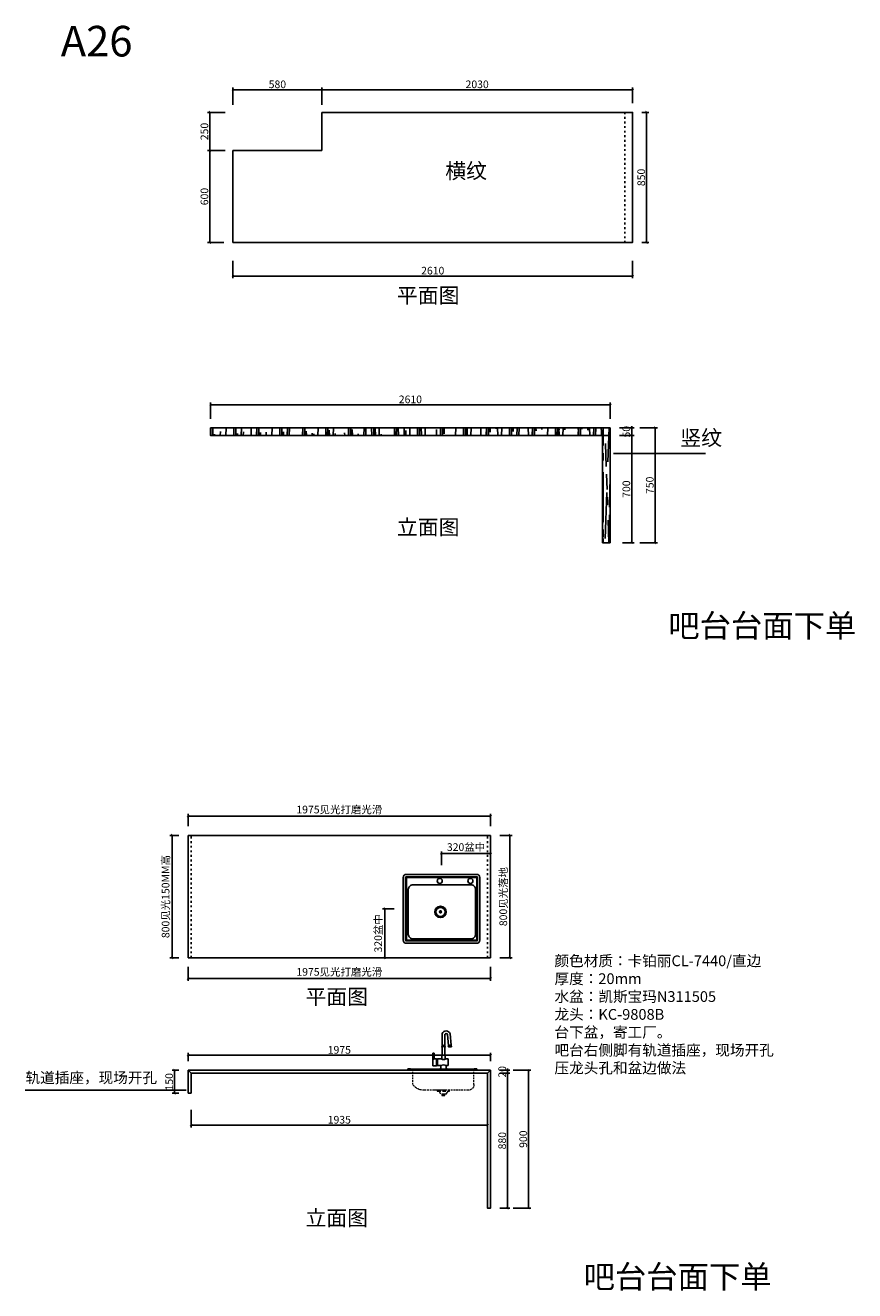
# Model space of a CAD drawing. Units: millimetres. Extents: x 110050 to 133866, y -159972 to -143285.
# Drawn here: x 111797 to 117214, y -159972 to -151705 of the extents above; entities that cross this region are included whole.
import ezdxf

# ---------------------------------------------------------------- set-up
doc = ezdxf.new("R2010")
doc.units = ezdxf.units.MM
doc.header["$PDMODE"] = 35
doc.linetypes.add('$0$ACAD_ISO03W100', pattern=[30, 12, -18])
doc.linetypes.add('HIDDEN2', pattern=[4.7625, 3.175, -1.5875])
for name, color, linetype in [('3', 145, 'Continuous'), ('7', 7, 'Continuous'), ('ZB_厨柜', 7, 'Continuous'), ('吊柜', 3, 'Continuous')]:
    doc.layers.add(name, color=color, linetype=linetype)
doc.layers.add('细尺寸线', color=7, linetype='Continuous', lineweight=5)
doc.styles.add('parker标注', font='SIMPLEX.shx', dxfattribs={"width": 0.8, "bigfont": 'bigfont.shx'})
doc.styles.get("Standard").update_dxf_attribs({"font": 'arial.ttf'})
doc.styles.add('宋', font='txt')
doc.dimstyles.new('parker20', dxfattribs={"dimscale": 20, "dimtxt": 2.5, "dimasz": 0.6, "dimexe": 0.75, "dimexo": 3, "dimgap": 0.5, "dimtad": 1, "dimdec": 0, "dimzin": 0, "dimdsep": 46, "dimtxsty": 'parker标注', "dimblk": 'OBLIQUE', "dimcen": 0.1, "dimclrd": 251, "dimclre": 251, "dimclrt": 256, "dimadec": 0, "dimazin": 0, "dimtfac": 1, "dimtdec": 0, "dimtmove": 1, "dimatfit": 3, "dimfxl": 3, "dimfxlon": 1, "dimtolj": 1, "dimtzin": 0, "dimarcsym": 0})

# ---------------------------------------------------------------- blocks, each defined once
blk = doc.blocks.new('_Oblique')
at = {"color": 0, "linetype": 'ByBlock', "lineweight": -2}
blk.add_line((-0.5, -0.5), (0.5, 0.5), dxfattribs=at)
blk = doc.blocks.new('*D68')
at = {"color": 251, "lineweight": -2, "transparency": 16777216}
for p, q in [((103251.8, -154167.9), (103298.7, -154167.9)), ((103283.7, -154167.9), (103283.7, -155017.9)), ((103251.8, -155017.9), (103298.7, -155017.9))]:
    blk.add_line(p, q, dxfattribs=at)
at = {"layer": 'Defpoints', "color": 0, "transparency": 16777216}
for p in [(103191.8, -154167.9), (103191.8, -155017.9), (103283.7, -155017.9)]:
    blk.add_point(p, dxfattribs=at)
at = {"color": 251, "lineweight": -2, "transparency": 16777216, "xscale": 12, "yscale": 12, "zscale": 12}
for p, rotation in [((103283.7, -154167.9), 90), ((103283.7, -155017.9), 270)]:
    blk.add_blockref('_Oblique', p, dxfattribs=dict(at, rotation=rotation))
at = {"transparency": 16777216, "insert": (103248.7, -154592.9), "char_height": 50, "attachment_point": 5, "rotation": 90, "style": '宋'}
blk.add_mtext('\\A1;850', dxfattribs=at)
blk = doc.blocks.new('*D69')
at = {"color": 251, "lineweight": -2, "transparency": 16777216}
for p, q in [((101162.3, -154107.9), (101162.3, -154004.7)), ((103191.8, -154107.9), (103191.8, -154004.7)), ((101162.3, -154019.7), (103191.8, -154019.7))]:
    blk.add_line(p, q, dxfattribs=at)
at = {"layer": 'Defpoints', "color": 0, "transparency": 16777216}
for p in [(103191.8, -154019.7), (101162.3, -154167.9), (103191.8, -154167.9)]:
    blk.add_point(p, dxfattribs=at)
at = {"color": 251, "lineweight": -2, "transparency": 16777216, "xscale": 12, "yscale": 12, "zscale": 12, "rotation": 180}
blk.add_blockref('_Oblique', (101162.3, -154019.7), dxfattribs=at)
at = {"color": 251, "lineweight": -2, "transparency": 16777216, "xscale": 12, "yscale": 12, "zscale": 12}
blk.add_blockref('_Oblique', (103191.8, -154019.7), dxfattribs=at)
at = {"transparency": 16777216, "insert": (102177.1, -153984.7), "char_height": 50, "attachment_point": 5, "style": '宋'}
blk.add_mtext('\\A1;2030', dxfattribs=at)
blk = doc.blocks.new('*D70')
at = {"color": 251, "lineweight": -2, "transparency": 16777216}
for p, q in [((100530.6, -154167.9), (100415.6, -154167.9)), ((100430.6, -154417.9), (100430.6, -154167.9)), ((100530.6, -154417.9), (100415.6, -154417.9))]:
    blk.add_line(p, q, dxfattribs=at)
at = {"layer": 'Defpoints', "color": 0, "transparency": 16777216}
for p in [(100430.6, -154167.9), (101162.3, -154167.9), (101162.3, -154417.9)]:
    blk.add_point(p, dxfattribs=at)
at = {"color": 251, "lineweight": -2, "transparency": 16777216, "xscale": 12, "yscale": 12, "zscale": 12}
for p, rotation in [((100430.6, -154167.9), 90), ((100430.6, -154417.9), 270)]:
    blk.add_blockref('_Oblique', p, dxfattribs=dict(at, rotation=rotation))
at = {"transparency": 16777216, "insert": (100395.6, -154292.9), "char_height": 50, "attachment_point": 5, "rotation": 90, "style": '宋'}
blk.add_mtext('\\A1;250', dxfattribs=at)
blk = doc.blocks.new('*D71')
at = {"color": 251, "lineweight": -2, "transparency": 16777216}
for p, q in [((100522.2, -154417.9), (100415.6, -154417.9)), ((100430.6, -154417.9), (100430.6, -155017.9)), ((100522.2, -155017.9), (100415.6, -155017.9))]:
    blk.add_line(p, q, dxfattribs=at)
at = {"layer": 'Defpoints', "color": 0, "transparency": 16777216}
for p in [(100582.2, -154417.9), (100430.6, -155017.9), (100582.2, -155017.9)]:
    blk.add_point(p, dxfattribs=at)
at = {"color": 251, "lineweight": -2, "transparency": 16777216, "xscale": 12, "yscale": 12, "zscale": 12}
for p, rotation in [((100430.6, -154417.9), 90), ((100430.6, -155017.9), 270)]:
    blk.add_blockref('_Oblique', p, dxfattribs=dict(at, rotation=rotation))
at = {"transparency": 16777216, "insert": (100395.6, -154717.9), "char_height": 50, "attachment_point": 5, "rotation": 90, "style": '宋'}
blk.add_mtext('\\A1;600', dxfattribs=at)
blk = doc.blocks.new('*D72')
at = {"color": 251, "lineweight": -2, "transparency": 16777216}
for p, q in [((100582.2, -154119.7), (100582.2, -154004.7)), ((101162.3, -154119.7), (101162.3, -154004.7)), ((101162.3, -154019.7), (100582.2, -154019.7))]:
    blk.add_line(p, q, dxfattribs=at)
at = {"layer": 'Defpoints', "color": 0, "transparency": 16777216}
for p in [(100582.2, -154019.7), (100582.2, -154417.9), (101162.3, -154417.9)]:
    blk.add_point(p, dxfattribs=at)
at = {"color": 251, "lineweight": -2, "transparency": 16777216, "xscale": 12, "yscale": 12, "zscale": 12, "rotation": 180}
blk.add_blockref('_Oblique', (100582.2, -154019.7), dxfattribs=at)
at = {"color": 251, "lineweight": -2, "transparency": 16777216, "xscale": 12, "yscale": 12, "zscale": 12}
blk.add_blockref('_Oblique', (101162.3, -154019.7), dxfattribs=at)
at = {"transparency": 16777216, "insert": (100872.3, -153984.7), "char_height": 50, "attachment_point": 5, "style": '宋'}
blk.add_mtext('\\A1;580', dxfattribs=at)
blk = doc.blocks.new('*D73')
at = {"color": 251, "lineweight": -2, "transparency": 16777216}
for p, q in [((100582.2, -155137), (100582.2, -155252)), ((103191.8, -155137), (103191.8, -155252)), ((100582.2, -155237), (103191.8, -155237))]:
    blk.add_line(p, q, dxfattribs=at)
at = {"layer": 'Defpoints', "color": 0, "transparency": 16777216}
for p in [(100582.2, -155017.9), (103191.8, -155017.9), (103191.8, -155237)]:
    blk.add_point(p, dxfattribs=at)
at = {"color": 251, "lineweight": -2, "transparency": 16777216, "xscale": 12, "yscale": 12, "zscale": 12, "rotation": 180}
blk.add_blockref('_Oblique', (100582.2, -155237), dxfattribs=at)
at = {"color": 251, "lineweight": -2, "transparency": 16777216, "xscale": 12, "yscale": 12, "zscale": 12}
blk.add_blockref('_Oblique', (103191.8, -155237), dxfattribs=at)
at = {"transparency": 16777216, "insert": (101887, -155202), "char_height": 50, "attachment_point": 5, "style": '宋'}
blk.add_mtext('\\A1;2610', dxfattribs=at)
blk = doc.blocks.new('*D74')
at = {"color": 251, "lineweight": -2, "transparency": 16777216}
for p, q in [((103126.6, -156279.3), (103201.6, -156279.3)), ((103186.6, -156279.3), (103186.6, -156979.3)), ((103126.6, -156979.3), (103201.6, -156979.3))]:
    blk.add_line(p, q, dxfattribs=at)
at = {"layer": 'Defpoints', "color": 0, "transparency": 16777216}
for p in [(103045.8, -156279.3), (103045.8, -156979.3), (103186.6, -156979.3)]:
    blk.add_point(p, dxfattribs=at)
at = {"color": 251, "lineweight": -2, "transparency": 16777216, "xscale": 12, "yscale": 12, "zscale": 12}
for p, rotation in [((103186.6, -156279.3), 90), ((103186.6, -156979.3), 270)]:
    blk.add_blockref('_Oblique', p, dxfattribs=dict(at, rotation=rotation))
at = {"transparency": 16777216, "insert": (103151.6, -156629.3), "char_height": 50, "attachment_point": 5, "rotation": 90, "style": '宋'}
blk.add_mtext('\\A1;700', dxfattribs=at)
blk = doc.blocks.new('*D75')
at = {"color": 251, "lineweight": -2, "transparency": 16777216}
for p, q in [((103105.8, -156229.3), (103201.6, -156229.3)), ((103186.6, -156229.3), (103186.6, -156217.3)), ((103186.6, -156279.3), (103186.6, -156229.3)), ((103105.8, -156279.3), (103201.6, -156279.3)), ((103186.6, -156279.3), (103186.6, -156291.3))]:
    blk.add_line(p, q, dxfattribs=at)
at = {"layer": 'Defpoints', "color": 0, "transparency": 16777216}
for p in [(103045.8, -156229.3), (103186.6, -156229.3), (103045.8, -156279.3)]:
    blk.add_point(p, dxfattribs=at)
at = {"color": 251, "lineweight": -2, "transparency": 16777216, "xscale": 12, "yscale": 12, "zscale": 12}
for p, rotation in [((103186.6, -156229.3), 270), ((103186.6, -156279.3), 90)]:
    blk.add_blockref('_Oblique', p, dxfattribs=dict(at, rotation=rotation))
at = {"transparency": 16777216, "insert": (103151.6, -156254.3), "char_height": 50, "attachment_point": 5, "rotation": 90, "style": '宋'}
blk.add_mtext('\\A1;50', dxfattribs=at)
blk = doc.blocks.new('*D76')
at = {"color": 251, "lineweight": -2, "transparency": 16777216}
for p, q in [((103239.6, -156229.3), (103354.6, -156229.3)), ((103339.6, -156229.3), (103339.6, -156979.3)), ((103239.6, -156979.3), (103354.6, -156979.3))]:
    blk.add_line(p, q, dxfattribs=at)
at = {"layer": 'Defpoints', "color": 0, "transparency": 16777216}
for p in [(103045.8, -156229.3), (103045.8, -156979.3), (103339.6, -156979.3)]:
    blk.add_point(p, dxfattribs=at)
at = {"color": 251, "lineweight": -2, "transparency": 16777216, "xscale": 12, "yscale": 12, "zscale": 12}
for p, rotation in [((103339.6, -156229.3), 90), ((103339.6, -156979.3), 270)]:
    blk.add_blockref('_Oblique', p, dxfattribs=dict(at, rotation=rotation))
at = {"transparency": 16777216, "insert": (103304.6, -156604.3), "char_height": 50, "attachment_point": 5, "rotation": 90, "style": '宋'}
blk.add_mtext('\\A1;750', dxfattribs=at)
blk = doc.blocks.new('*D77')
at = {"color": 251, "lineweight": -2, "transparency": 16777216}
for p, q in [((100436.3, -156169.3), (100436.3, -156063)), ((100436.3, -156078), (103045.8, -156078)), ((103045.8, -156169.3), (103045.8, -156063))]:
    blk.add_line(p, q, dxfattribs=at)
at = {"layer": 'Defpoints', "color": 0, "transparency": 16777216}
for p in [(103045.8, -156078), (100436.3, -156229.3), (103045.8, -156229.3)]:
    blk.add_point(p, dxfattribs=at)
at = {"color": 251, "lineweight": -2, "transparency": 16777216, "xscale": 12, "yscale": 12, "zscale": 12, "rotation": 180}
blk.add_blockref('_Oblique', (100436.3, -156078), dxfattribs=at)
at = {"color": 251, "lineweight": -2, "transparency": 16777216, "xscale": 12, "yscale": 12, "zscale": 12}
blk.add_blockref('_Oblique', (103045.8, -156078), dxfattribs=at)
at = {"transparency": 16777216, "insert": (101741, -156043), "char_height": 50, "attachment_point": 5, "style": '宋'}
blk.add_mtext('\\A1;2610', dxfattribs=at)
blk = doc.blocks.new('2121DS5G')
at = {"layer": '3', "color": 250}
for p, q in [((-332, 300), (-301, 300)), ((-261, 267), (-261, 207))]:
    blk.add_line(p, q, dxfattribs=at)
for centre, radius, start, end in [((-378, 342), 46.3, 68.5696, 101.4975), ((-378, 346), 46.1, 70.0637, 99.9363), ((-316, 343), 46.3, 73.5696, 106.4975), ((-317, 333), 46.6, 73.5535, 106.4465), ((-316, 346), 46.1, 75.0637, 104.9363), ((-317, 285), 24.2, 229.1047, 310.8953), ((-226, 271), 5.55, 213.5828, 326.4172), ((-317, 167), 46.1, 59.9532, 120.0468)]:
    blk.add_arc(centre, radius, start, end, dxfattribs=at)
at = {"layer": '7', "color": 250}
for p, q in [((-376, 496), (-386, 391)), ((-362, 389), (-353, 490)), ((-328, 492), (-328, 391)), ((-305, 391), (-305, 498)), ((-388, 378), (-362, 376)), ((-328, 373), (-328, 306)), ((-305, 306), (-305, 373)), ((-332, 267), (-359, 267)), ((-359, 267), (-359, 207)), ((-332, 300), (-332, 267)), ((-301, 267), (-301, 300)), ((-261, 267), (-301, 267)), ((-231, 268), (-254, 268)), ((-254, 268), (-254, 264)), ((-254, 264), (-254, 210)), ((-231, 319), (-231, 268)), ((-221, 319), (-231, 319)), ((-221, 206), (-221, 319)), ((-359, 207), (-340, 207)), ((-346, 174), (-287, 174)), ((-340, 207), (-340, 181)), ((-293, 181), (-293, 207)), ((-293, 207), (-261, 207)), ((-254, 210), (-254, 206)), ((-254, 206), (-221, 206))]:
    blk.add_line(p, q, dxfattribs=at)
for centre, radius, start, end in [((-340, 482), 38.9, 24.0142, 158.7918), ((-341, 485), 12.9, 17.7534, 169.432), ((-382, 382), 7.74, 135.4177, 212.9852), ((-385, 389), 2.17, 97.6674, 213.0261), ((-363, 387), 2.26, 320.8407, 68.6277), ((-367, 381), 7.54, 314.9002, 35.0998), ((-324, 382), 7.74, 140.4177, 217.9852), ((-329, 376), 1.7, 114.8047, 245.1953), ((-328, 388), 2.17, 102.6674, 218.0261), ((-328, 376), 2.25, 215.7695, 256.5959), ((-305, 388), 2.26, 325.8407, 73.6277), ((-305, 376), 2.25, 283.4243, 324.2103), ((-309, 382), 7.54, 319.9002, 40.0998), ((-304, 376), 1.7, 294.8047, 65.1953), ((-322, 298), 10.6, 127.6786, 170.3939), ((-311, 298), 10.6, 9.6061, 52.3214), ((-264, 249), 17.9, 56.7609, 79.6363), ((-339, 174), 7.22, 94.6975, 175.3025), ((-294, 174), 7.22, 4.6975, 85.3025), ((-264, 225), 17.9, 280.3637, 303.2391)]:
    blk.add_arc(centre, radius, start, end, dxfattribs=at)
at = {"layer": '吊柜', "color": 250, "ltscale": 15}
for p, q in [((-621, 164), (9, 164)), ((-618, 176), (-595, 176)), ((-595, 176), (-593, 174)), ((-20, 174), (-593, 174)), ((-18, 176), (-20, 174)), ((-18, 176), (6, 176))]:
    blk.add_line(p, q, dxfattribs=at)
for centre, major_axis, start_param, end_param in [((-610, 168), (3.9, 15.8), 1.188301, 1.953292), ((-2, 168), (-3.9, 15.8), 4.329894, 5.094884)]:
    blk.add_ellipse(centre, major_axis=major_axis, ratio=0.640409, start_param=start_param, end_param=end_param, dxfattribs=at)
at = {"layer": '细尺寸线', "color": 250, "linetype": 'HIDDEN2', "lineweight": 5, "ltscale": 5}
for p, q in [((-593, 36), (-593, 164)), ((-39, 36), (-39, 164)), ((-541, -16), (-141, -16))]:
    blk.add_line(p, q, dxfattribs=at)
at = {"layer": '细尺寸线', "color": 250, "linetype": 'HIDDEN2', "lineweight": 5, "ltscale": 10}
for p, q in [((-371, -25), (-371, -16)), ((-260, -25), (-371, -25)), ((-340, -52), (-358, -25)), ((-340, -52), (-294, -52)), ((-332, -16), (-221, -16)), ((-330, -52), (-302, -52)), ((-330, -65), (-330, -52)), ((-330, -56), (-302, -56)), ((-330, -61), (-302, -61)), ((-302, -65), (-330, -65)), ((-302, -52), (-302, -65)), ((-294, -52), (-276, -25)), ((-260, -16), (-260, -25))]:
    blk.add_line(p, q, dxfattribs=at)
at = {"layer": '细尺寸线', "color": 250, "linetype": 'HIDDEN2', "lineweight": 5, "ltscale": 15}
blk.add_line((-160, -16), (-141, -16), dxfattribs=at)
at = {"layer": '细尺寸线', "color": 250, "linetype": 'HIDDEN2', "lineweight": 5, "ltscale": 5}
for centre, major_axis, ratio, start_param, end_param in [((-541, 36), (36.9, 36.9), 1, 2.356194, 3.926991), ((-107, 43), (72.3, 36.9), 0.643516, 3.926991, 5.497787)]:
    blk.add_ellipse(centre, major_axis=major_axis, ratio=ratio, start_param=start_param, end_param=end_param, dxfattribs=at)
blk = doc.blocks.new('*D92')
at = {"color": 251, "lineweight": -2, "transparency": 16777216}
for p, q in [((102324.5, -160446), (102390.7, -160446)), ((102375.7, -161326), (102375.7, -160446)), ((102324.5, -161326), (102390.7, -161326))]:
    blk.add_line(p, q, dxfattribs=at)
at = {"layer": 'Defpoints', "color": 0, "transparency": 16777216}
for p in [(102264.5, -160446), (102375.7, -160446), (102264.5, -161326)]:
    blk.add_point(p, dxfattribs=at)
at = {"color": 251, "lineweight": -2, "transparency": 16777216, "xscale": 12, "yscale": 12, "zscale": 12}
for p, rotation in [((102375.7, -160446), 90), ((102375.7, -161326), 270)]:
    blk.add_blockref('_Oblique', p, dxfattribs=dict(at, rotation=rotation))
at = {"transparency": 16777216, "insert": (102340.7, -160886), "char_height": 50, "attachment_point": 5, "rotation": 90, "style": '宋'}
blk.add_mtext('\\A1;880', dxfattribs=at)
blk = doc.blocks.new('*D93')
at = {"color": 251, "lineweight": -2, "transparency": 16777216}
for p, q in [((102324.5, -160426), (102390.7, -160426)), ((102324.5, -160446), (102390.7, -160446)), ((102375.7, -160426), (102375.7, -160414)), ((102375.7, -160446), (102375.7, -160426)), ((102375.7, -160446), (102375.7, -160458))]:
    blk.add_line(p, q, dxfattribs=at)
at = {"layer": 'Defpoints', "color": 0, "transparency": 16777216}
for p in [(102264.5, -160426), (102264.5, -160446), (102375.7, -160426)]:
    blk.add_point(p, dxfattribs=at)
at = {"color": 251, "lineweight": -2, "transparency": 16777216, "xscale": 12, "yscale": 12, "zscale": 12}
for p, rotation in [((102375.7, -160426), 270), ((102375.7, -160446), 90)]:
    blk.add_blockref('_Oblique', p, dxfattribs=dict(at, rotation=rotation))
at = {"transparency": 16777216, "insert": (102340.7, -160436), "char_height": 50, "attachment_point": 5, "rotation": 90, "style": '宋'}
blk.add_mtext('\\A1;20', dxfattribs=at)
blk = doc.blocks.new('*D94')
at = {"color": 251, "lineweight": -2, "transparency": 16777216}
for p, q in [((102413.3, -160426), (102528.3, -160426)), ((102513.3, -160426), (102513.3, -161326)), ((102413.3, -161326), (102528.3, -161326))]:
    blk.add_line(p, q, dxfattribs=at)
at = {"layer": 'Defpoints', "color": 0, "transparency": 16777216}
for p in [(102264.5, -160426), (102254.5, -161326), (102513.3, -161326)]:
    blk.add_point(p, dxfattribs=at)
at = {"color": 251, "lineweight": -2, "transparency": 16777216, "xscale": 12, "yscale": 12, "zscale": 12}
for p, rotation in [((102513.3, -160426), 90), ((102513.3, -161326), 270)]:
    blk.add_blockref('_Oblique', p, dxfattribs=dict(at, rotation=rotation))
at = {"transparency": 16777216, "insert": (102478.3, -160876), "char_height": 50, "attachment_point": 5, "rotation": 90, "style": '宋'}
blk.add_mtext('\\A1;900', dxfattribs=at)
blk = doc.blocks.new('*D95')
at = {"color": 251, "lineweight": -2, "transparency": 16777216}
for p, q in [((100289.1, -160366), (100289.1, -160312.6)), ((102264.5, -160327.6), (100289.1, -160327.6)), ((102264.5, -160366), (102264.5, -160312.6))]:
    blk.add_line(p, q, dxfattribs=at)
at = {"layer": 'Defpoints', "color": 0, "transparency": 16777216}
for p in [(100289.1, -160327.6), (100289.1, -160426), (102264.5, -160426)]:
    blk.add_point(p, dxfattribs=at)
at = {"color": 251, "lineweight": -2, "transparency": 16777216, "xscale": 12, "yscale": 12, "zscale": 12, "rotation": 180}
blk.add_blockref('_Oblique', (100289.1, -160327.6), dxfattribs=at)
at = {"color": 251, "lineweight": -2, "transparency": 16777216, "xscale": 12, "yscale": 12, "zscale": 12}
blk.add_blockref('_Oblique', (102264.5, -160327.6), dxfattribs=at)
at = {"transparency": 16777216, "insert": (101276.8, -160292.6), "char_height": 50, "attachment_point": 5, "style": '宋'}
blk.add_mtext('\\A1;1975', dxfattribs=at)
blk = doc.blocks.new('*D96')
at = {"color": 251, "lineweight": -2, "transparency": 16777216}
for p, q in [((100229.1, -160426), (100185.6, -160426)), ((100200.6, -160426), (100200.6, -160576)), ((100229.1, -160576), (100185.6, -160576))]:
    blk.add_line(p, q, dxfattribs=at)
at = {"layer": 'Defpoints', "color": 0, "transparency": 16777216}
for p in [(100289.1, -160426), (100200.6, -160576), (100289.1, -160576)]:
    blk.add_point(p, dxfattribs=at)
at = {"color": 251, "lineweight": -2, "transparency": 16777216, "xscale": 12, "yscale": 12, "zscale": 12}
for p, rotation in [((100200.6, -160426), 90), ((100200.6, -160576), 270)]:
    blk.add_blockref('_Oblique', p, dxfattribs=dict(at, rotation=rotation))
at = {"transparency": 16777216, "insert": (100165.6, -160501), "char_height": 50, "attachment_point": 5, "rotation": 90, "style": '宋'}
blk.add_mtext('\\A1;150', dxfattribs=at)
blk = doc.blocks.new('DFG3R')
at = {"layer": 'ZB_厨柜', "color": 251}
for p, q in [((111907, -145394.1), (111907, -144984.1)), ((111922, -145394.1), (111922, -144984.1)), ((111927, -144964.1), (112387, -144964.1)), ((111927, -144979.1), (112387, -144979.1)), ((111927, -145394.1), (111927, -144984.1)), ((111927, -144984.1), (112387, -144984.1)), ((112387, -144984.1), (112387, -145394.1)), ((112392, -144984.1), (112392, -145394.1)), ((112407, -144984.1), (112407, -145394.1)), ((112387, -145394.1), (111927, -145394.1)), ((112387, -145399.1), (111927, -145399.1)), ((112387, -145414.1), (111927, -145414.1))]:
    blk.add_line(p, q, dxfattribs=at)
for points in [[(111934.9, -145316.8), (111934.9, -145022.4, -0.414214), (111964.9, -144992.4), (112344.1, -144992.4, -0.414214), (112374.1, -145022.4), (112374.1, -145316.8)], [(111934.9, -145022.4), (111934.9, -145316.8, 0.414214), (111964.9, -145346.8), (112344.1, -145346.8, 0.414214), (112374.1, -145316.8), (112374.1, -145022.4)]]:
    blk.add_lwpolyline(points, format="xyb", dxfattribs=at)
for centre, radius in [((112164, -145169.2), 36.7), ((112164, -145169.2), 29.7), ((112164, -145169.2), 6.95), ((112164, -145169.2), 4.95), ((111968.4, -145371.3), 16.4), ((112169.2, -145371.3), 16.4)]:
    blk.add_circle(centre, radius, dxfattribs=at)
for centre, radius, start, end in [((111927, -144984.1), 20, 90, 180), ((111927, -144984.1), 5, 90, 180), ((112387, -144984.1), 20, 0, 90), ((112387, -144984.1), 5, 0, 90), ((111927, -145394.1), 20, 180, 270), ((111927, -145394.1), 5, 180, 270), ((112387, -145394.1), 20, 270, 0), ((112387, -145394.1), 5, 270, 0)]:
    blk.add_arc(centre, radius, start, end, dxfattribs=at)
blk = doc.blocks.new('*D97')
at = {"color": 251, "lineweight": -2, "transparency": 16777216}
for p, q in [((101944.5, -159086.3), (101944.5, -158995.8)), ((101944.5, -159010.8), (102264.5, -159010.8)), ((102264.5, -159061.3), (102264.5, -158995.8))]:
    blk.add_line(p, q, dxfattribs=at)
at = {"layer": 'Defpoints', "color": 0, "transparency": 16777216}
for p in [(102264.5, -159010.8), (102264.5, -159121.3), (101944.5, -159146.3)]:
    blk.add_point(p, dxfattribs=at)
at = {"color": 251, "lineweight": -2, "transparency": 16777216, "xscale": 12, "yscale": 12, "zscale": 12, "rotation": 180}
blk.add_blockref('_Oblique', (101944.5, -159010.8), dxfattribs=at)
at = {"color": 251, "lineweight": -2, "transparency": 16777216, "xscale": 12, "yscale": 12, "zscale": 12}
blk.add_blockref('_Oblique', (102264.5, -159010.8), dxfattribs=at)
at = {"transparency": 16777216, "insert": (102104.5, -158967.9), "char_height": 50, "attachment_point": 5, "style": '宋'}
blk.add_mtext('\\A1;320盆中', dxfattribs=at)
blk = doc.blocks.new('*D98')
at = {"color": 251, "lineweight": -2, "transparency": 16777216}
for p, q in [((101634.5, -159371.3), (101558.4, -159371.3)), ((101573.4, -159691.3), (101573.4, -159371.3)), ((101665.3, -159691.3), (101558.4, -159691.3))]:
    blk.add_line(p, q, dxfattribs=at)
at = {"layer": 'Defpoints', "color": 0, "transparency": 16777216}
for p in [(101573.4, -159371.3), (101694.5, -159371.3), (101725.3, -159691.3)]:
    blk.add_point(p, dxfattribs=at)
at = {"color": 251, "lineweight": -2, "transparency": 16777216, "xscale": 12, "yscale": 12, "zscale": 12}
for p, rotation in [((101573.4, -159371.3), 90), ((101573.4, -159691.3), 270)]:
    blk.add_blockref('_Oblique', p, dxfattribs=dict(at, rotation=rotation))
at = {"transparency": 16777216, "insert": (101530.6, -159531.3), "char_height": 50, "attachment_point": 5, "rotation": 90, "style": '宋'}
blk.add_mtext('\\A1;320盆中', dxfattribs=at)
blk = doc.blocks.new('*D99')
at = {"color": 251, "lineweight": -2, "transparency": 16777216}
for p, q in [((102324.5, -158891.3), (102405.6, -158891.3)), ((102390.6, -158891.3), (102390.6, -159691.3)), ((102324.5, -159691.3), (102405.6, -159691.3))]:
    blk.add_line(p, q, dxfattribs=at)
at = {"layer": 'Defpoints', "color": 0, "transparency": 16777216}
for p in [(102264.5, -158891.3), (102264.5, -159691.3), (102390.6, -159691.3)]:
    blk.add_point(p, dxfattribs=at)
at = {"color": 251, "lineweight": -2, "transparency": 16777216, "xscale": 12, "yscale": 12, "zscale": 12}
for p, rotation in [((102390.6, -158891.3), 90), ((102390.6, -159691.3), 270)]:
    blk.add_blockref('_Oblique', p, dxfattribs=dict(at, rotation=rotation))
at = {"transparency": 16777216, "insert": (102347.8, -159291.3), "char_height": 50, "attachment_point": 5, "rotation": 90, "style": '宋'}
blk.add_mtext('\\A1;800见光落地', dxfattribs=at)
blk = doc.blocks.new('*D100')
at = {"color": 251, "lineweight": -2, "transparency": 16777216}
for p, q in [((100289.1, -158831.3), (100289.1, -158750.6)), ((102264.5, -158765.6), (100289.1, -158765.6)), ((102264.5, -158831.3), (102264.5, -158750.6))]:
    blk.add_line(p, q, dxfattribs=at)
at = {"layer": 'Defpoints', "color": 0, "transparency": 16777216}
for p in [(100289.1, -158765.6), (100289.1, -158891.3), (102264.5, -158891.3)]:
    blk.add_point(p, dxfattribs=at)
at = {"color": 251, "lineweight": -2, "transparency": 16777216, "xscale": 12, "yscale": 12, "zscale": 12, "rotation": 180}
blk.add_blockref('_Oblique', (100289.1, -158765.6), dxfattribs=at)
at = {"color": 251, "lineweight": -2, "transparency": 16777216, "xscale": 12, "yscale": 12, "zscale": 12}
blk.add_blockref('_Oblique', (102264.5, -158765.6), dxfattribs=at)
at = {"transparency": 16777216, "insert": (101276.8, -158722.8), "char_height": 50, "attachment_point": 5, "style": '宋'}
blk.add_mtext('\\A1;1975见光打磨光滑', dxfattribs=at)
blk = doc.blocks.new('*D101')
at = {"color": 251, "lineweight": -2, "transparency": 16777216}
for p, q in [((100289.1, -159751.3), (100289.1, -159840.9)), ((102264.5, -159751.3), (102264.5, -159840.9)), ((100289.1, -159825.9), (102264.5, -159825.9))]:
    blk.add_line(p, q, dxfattribs=at)
at = {"layer": 'Defpoints', "color": 0, "transparency": 16777216}
for p in [(100289.1, -159691.3), (102264.5, -159691.3), (102264.5, -159825.9)]:
    blk.add_point(p, dxfattribs=at)
at = {"color": 251, "lineweight": -2, "transparency": 16777216, "xscale": 12, "yscale": 12, "zscale": 12, "rotation": 180}
blk.add_blockref('_Oblique', (100289.1, -159825.9), dxfattribs=at)
at = {"color": 251, "lineweight": -2, "transparency": 16777216, "xscale": 12, "yscale": 12, "zscale": 12}
blk.add_blockref('_Oblique', (102264.5, -159825.9), dxfattribs=at)
at = {"transparency": 16777216, "insert": (101276.8, -159783.1), "char_height": 50, "attachment_point": 5, "style": '宋'}
blk.add_mtext('\\A1;1975见光打磨光滑', dxfattribs=at)
blk = doc.blocks.new('*D102')
at = {"color": 251, "lineweight": -2, "transparency": 16777216}
for p, q in [((100229.1, -158891.3), (100170.1, -158891.3)), ((100185.1, -159691.3), (100185.1, -158891.3)), ((100229.1, -159691.3), (100170.1, -159691.3))]:
    blk.add_line(p, q, dxfattribs=at)
at = {"layer": 'Defpoints', "color": 0, "transparency": 16777216}
for p in [(100185.1, -158891.3), (100289.1, -158891.3), (100289.1, -159691.3)]:
    blk.add_point(p, dxfattribs=at)
at = {"color": 251, "lineweight": -2, "transparency": 16777216, "xscale": 12, "yscale": 12, "zscale": 12}
for p, rotation in [((100185.1, -158891.3), 90), ((100185.1, -159691.3), 270)]:
    blk.add_blockref('_Oblique', p, dxfattribs=dict(at, rotation=rotation))
at = {"transparency": 16777216, "insert": (100142, -159291.3), "char_height": 50, "attachment_point": 5, "rotation": 90, "style": '宋'}
blk.add_mtext('\\A1;800见光150MM高', dxfattribs=at)
blk = doc.blocks.new('*D104')
at = {"color": 251, "lineweight": -2, "transparency": 16777216}
for p, q in [((100309.1, -160684.2), (100309.1, -160799.2)), ((100309.1, -160784.2), (102244.5, -160784.2)), ((102244.5, -160736.4), (102244.5, -160799.2))]:
    blk.add_line(p, q, dxfattribs=at)
at = {"layer": 'Defpoints', "color": 0, "transparency": 16777216}
for p in [(100309.1, -160576), (102244.5, -160676.4), (102244.5, -160784.2)]:
    blk.add_point(p, dxfattribs=at)
at = {"color": 251, "lineweight": -2, "transparency": 16777216, "xscale": 12, "yscale": 12, "zscale": 12, "rotation": 180}
blk.add_blockref('_Oblique', (100309.1, -160784.2), dxfattribs=at)
at = {"color": 251, "lineweight": -2, "transparency": 16777216, "xscale": 12, "yscale": 12, "zscale": 12}
blk.add_blockref('_Oblique', (102244.5, -160784.2), dxfattribs=at)
at = {"transparency": 16777216, "insert": (101276.8, -160749.2), "char_height": 50, "attachment_point": 5, "style": '宋'}
blk.add_mtext('\\A1;1935', dxfattribs=at)

msp = doc.modelspace()

# ---------------------------------------------------------------- hatches: boundary and pattern name
h = msp.add_hatch()
h.set_pattern_fill('木纹面2', color=8, scale=500, pattern_type=2)
h.set_pattern_definition([(90, (-5327.74, -1449.37), (-150, 9e-15), [325, -75, 50, -50]), (91, (-5327.74, -1444.37), (-149.97715, -2.61786), [300, -100, 100]), (92, (-5327.74, -1434.37), (-199.87817, -6.9799), [-150, 350]), (89, (-5327.74, -1419.37), (-149.97715, 2.61786), [150, -50, 200, -100]), (272, (-5327.74, -1414.37), (149.90862, 5.23492), [50, -100, 150, -50, 100, -50]), (269, (-5327.74, -1439.37), (249.96192, -4.3631), [450, -50]), (268, (-5327.74, -1444.37), (99.939083, -3.48995), [300, -200])])
h.paths.add_polyline_path([(113007.5, -154335.2), (115617, -154335.2), (115617, -154385.2), (113007.5, -154385.2)])
h.paths.add_polyline_path([(115567, -154385.2), (115617, -154385.2), (115617, -155085.2), (115567, -155085.2)])

# ---------------------------------------------------------------- linework, layer by layer
at = {"color": 4}
for p, q in [((115763, -152273.8), (113733.5, -152273.8)), ((113733.5, -152273.8), (113733.5, -152523.8)), ((115763, -153123.8), (115763, -152273.8)), ((113733.5, -152523.8), (113153.4, -152523.8)), ((113153.4, -152523.8), (113153.4, -153123.8)), ((113153.4, -153123.8), (115763, -153123.8))]:
    msp.add_line(p, q, dxfattribs=at)
at = {"color": 8, "linetype": '$0$ACAD_ISO03W100'}
for p, q in [((115713, -152273.8), (115713, -153123.8)), ((112880.2, -157797.2), (112880.2, -156997.2)), ((114815.7, -157797.2), (114815.7, -156997.2))]:
    msp.add_line(p, q, dxfattribs=at)
for p, q in [((113007.5, -154385.2), (113007.5, -154335.2)), ((113007.5, -154335.2), (115617, -154335.2)), ((115617, -155085.2), (115617, -154335.2)), ((113007.5, -154385.2), (115617, -154385.2)), ((115567, -155085.2), (115567, -154385.2)), ((115567, -155085.2), (115617, -155085.2)), ((112860.2, -157797.2), (112860.2, -156997.2)), ((114835.7, -156997.2), (112860.2, -156997.2)), ((112880.2, -156997.2), (114815.7, -156997.2)), ((114835.7, -157797.2), (114835.7, -156997.2)), ((112860.2, -157797.2), (114835.7, -157797.2)), ((112860.2, -158681.9), (112860.2, -158531.9)), ((114835.7, -158531.9), (112860.2, -158531.9)), ((112860.2, -158531.9), (112880.2, -158551.9)), ((112880.2, -158681.9), (112880.2, -158551.9)), ((114815.7, -158551.9), (112880.2, -158551.9)), ((114815.7, -158551.9), (114835.7, -158531.9)), ((114815.7, -159431.9), (114815.7, -158551.9)), ((114835.7, -159431.9), (114835.7, -158531.9)), ((112880.2, -158681.9), (112860.2, -158681.9)), ((114835.7, -159431.9), (114815.7, -159431.9))]:
    msp.add_line(p, q)
at = {"color": 4}
msp.add_lwpolyline([(113153.4, -153123.8), (115763, -153123.8), (115763, -152273.8), (113733.5, -152273.8)], dxfattribs=at)
for points in [[(113007.5, -154335.2), (115617, -154335.2), (115617, -154385.2), (113007.5, -154385.2)], [(115567, -154385.2), (115617, -154385.2), (115617, -155085.2), (115567, -155085.2)]]:
    msp.add_lwpolyline(points, close=True)
msp.add_lwpolyline([(114815.7, -158551.9), (114815.7, -159431.9), (114835.7, -159431.9), (114835.7, -158551.9)])

# ---------------------------------------------------------------- block references
at = {"rotation": 180}
msp.add_blockref('DFG3R', (226672.8, -302666.4), dxfattribs=at)
at = {"xscale": -0.7200000000000001, "yscale": 0.7200000000000001, "zscale": 0.7200000000000001}
msp.add_blockref('2121DS5G', (114300.4, -158650.3), dxfattribs=at)

# ---------------------------------------------------------------- texts
at = {"attachment_point": 1}
for s, insert, char_height, width in [('{\\fSimHei|b0|i0|c134|p2; A26}', (111967.2, -151708.6), 200, 7019.757), ('{\\fSimHei|b0|i0|c134|p2;横纹}', (114540, -152606), 100, 3509.878), ('{\\fSimHei|b0|i0|c134|p2;平面图}', (114223.7, -153419.8), 100, 3509.878), ('{\\fSimHei|b0|i0|c134|p2;竖纹}', (116075.1, -154350.1), 100, 3509.878), ('{\\fSimHei|b0|i0|c134|p2;立面图}', (114223.7, -154933.8), 100, 3509.878), ('{\\fNSimSun|b0|i0|c134|p49;颜色材质：卡铂丽CL-7440/直边\\P厚度：20mm\\fSimSun|b0|i0|c134|p2;\\P水盆：凯斯宝玛N311505\\P龙头：KC-9808B\\P台下盆，寄工厂。\\P吧台右侧脚有轨道插座，现场开孔\\P压龙头孔和盆边做法}', (115253.4, -157781.8), 70, 3509.878), ('{\\fSimHei|b0|i0|c134|p2;平面图}', (113626.6, -158001.8), 100, 3509.878), ('{\\fSimSun|b0|i0|c134|p2;轨道插座，现场开孔}', (111798, -158545.3), 70, 3509.878), ('{\\fSimHei|b0|i0|c134|p2;立面图}', (113626.6, -159446.9), 100, 3509.878)]:
    msp.add_mtext(s, dxfattribs=dict(at, insert=insert, char_height=char_height, width=width))
at = {"color": 2, "char_height": 150, "width": 3509.878, "attachment_point": 1}
for insert in [(115996.8, -155552.7), (115443.8, -159805.6)]:
    msp.add_mtext('{\\fSimHei|b0|i0|c134|p2;吧台台面下单}', dxfattribs=dict(at, insert=insert))

# ---------------------------------------------------------------- dimensions: what is measured, and where the dimension line sits
for base, p1, p2, picture, middle, set_off in [((113153.4, -152125.6), (113733.5, -152523.8), (113153.4, -152523.8), '*D72', (113443.5, -152090.6), (12571.2, 1894.1)), ((115763.0294, -152125.6084), (113733.5137, -152273.775), (115763.0294, -152273.775), '*D69', (114748.2715, -152090.6084), (12571.1846, 1894.0865)), ((115763, -153342.9), (113153.4, -153123.8), (115763, -153123.8), '*D73', (114458.2, -153307.9), (12571.2, 1894.1)), ((115616.983, -154183.9218), (113007.4672, -154335.2296), (115616.983, -154335.2296), '*D77', (114312.2251, -154148.9218), (12571.1846, 1894.0865)), ((112860.2451, -158433.4687), (114835.7293, -158531.9378), (112860.2451, -158531.9378), '*D95', (113847.9872, -158398.4687), (12571.1846, 1894.0865)), ((114815.7293, -158890.1545), (112880.2451, -158681.9378), (114815.7293, -158782.2761), '*D104', (113847.9872, -158855.1545), (12571.1846, 1894.0865))]:
    dim = msp.add_linear_dim(base=base, p1=p1, p2=p2, dimstyle='parker20', override={"dimtxsty": '宋', "dimtix": 1, "dimfxl": 5})
    dim.commit()
    dim.dimension.update_dxf_attribs({"geometry": picture, "text_midpoint": middle, "insert": set_off})
for base, p1, p2, override, picture, middle in [((113001.8, -152273.8), (113733.5, -152523.8), (113733.5, -152273.8), {"dimtxsty": '宋', "dimtix": 1, "dimfxl": 5}, '*D70', (112966.8, -152398.8)), ((115854.9, -153123.8), (115763, -152273.8), (115763, -153123.8), {"dimtxsty": '宋', "dimtix": 1, "dimfxl": 80}, '*D68', (115819.9, -152698.8)), ((113001.8, -153123.8), (113153.4, -152523.8), (113153.4, -153123.8), {"dimtxsty": '宋', "dimtix": 1, "dimfxl": 5}, '*D71', (112966.8, -152823.8)), ((115757.8, -154335.2), (115617, -154385.2), (115617, -154335.2), {"dimtxsty": '宋', "dimtix": 1, "dimfxl": 5}, '*D75', (115722.8, -154360.2)), ((115910.7, -155085.2), (115617, -154335.2), (115617, -155085.2), {"dimtxsty": '宋', "dimtix": 1, "dimfxl": 5}, '*D76', (115875.7, -154710.2)), ((115757.8, -155085.2), (115617, -154385.2), (115617, -155085.2), {"dimtxsty": '宋', "dimtix": 1}, '*D74', (115722.8, -154735.2)), ((112771.7, -158681.9), (112860.2, -158531.9), (112860.2, -158681.9), {"dimtxsty": '宋', "dimtix": 1, "dimfxl": 5}, '*D96', (112736.7, -158606.9)), ((115084.4, -159431.9), (114835.7, -158531.9), (114825.7, -159431.9), {"dimtxsty": '宋', "dimtix": 1, "dimfxl": 5}, '*D94', (115049.4, -158981.9)), ((114946.9, -158531.9), (114835.7, -158551.9), (114835.7, -158531.9), {"dimtxsty": '宋', "dimtix": 1, "dimfxl": 5}, '*D93', (114911.9, -158541.9)), ((114946.9, -158551.9), (114835.7, -159431.9), (114835.7, -158551.9), {"dimtxsty": '宋', "dimtix": 1, "dimfxl": 5}, '*D92', (114911.9, -158991.9))]:
    dim = msp.add_linear_dim(base=base, p1=p1, p2=p2, angle=90, dimstyle='parker20', override=override)
    dim.commit()
    dim.dimension.update_dxf_attribs({"geometry": picture, "text_midpoint": middle, "insert": (12571.2, 1894.1)})
for base, p1, p2, text, picture, middle, set_off in [((112860.2451, -156871.4943), (114835.7293, -156997.2469), (112860.2451, -156997.2469), '<>见光打磨光滑', '*D100', (113847.9872, -156828.6731), (12571.1846, 1894.0865)), ((114835.7, -157116.7), (114515.7, -157252.2), (114835.7, -157227.2), '<>盆中', '*D97', (114675.7, -157073.8), (12571.2, 1894.1)), ((114835.7293, -157931.8468), (112860.2451, -157797.2469), (114835.7293, -157797.2469), '<>见光打磨光滑', '*D101', (113847.9872, -157889.0255), (12571.1846, 1894.0865))]:
    dim = msp.add_linear_dim(base=base, p1=p1, p2=p2, text=text, dimstyle='parker20', override={"dimtxsty": '宋', "dimtix": 1, "dimfxl": 5})
    dim.commit()
    dim.dimension.update_dxf_attribs({"geometry": picture, "text_midpoint": middle, "insert": set_off})
for base, p1, p2, text, picture, middle in [((112756.3, -156997.2), (112860.2, -157797.2), (112860.2, -156997.2), '<>见光150MM高', '*D102', (112713.2, -157397.2)), ((114961.8, -157797.2), (114835.7, -156997.2), (114835.7, -157797.2), '<>见光落地', '*D99', (114919, -157397.2)), ((114144.6, -157477.2), (114296.5, -157797.2), (114265.7, -157477.2), '<>盆中', '*D98', (114101.8, -157637.2))]:
    dim = msp.add_linear_dim(base=base, p1=p1, p2=p2, angle=90, text=text, dimstyle='parker20', override={"dimtxsty": '宋', "dimtix": 1, "dimfxl": 5})
    dim.commit()
    dim.dimension.update_dxf_attribs({"geometry": picture, "text_midpoint": middle, "insert": (12571.2, 1894.1)})

# ---------------------------------------------------------------- leaders
for points in [[(115639.2, -154502.7), (116240.1, -154502.7)], [(112848.1, -158662.6), (111797, -158662.6)]]:
    msp.add_leader(points, dimstyle='parker20', override={"dimgap": 0.5, "dimtad": 0, "dimtxsty": '宋', "dimtix": 1, "dimfxl": 5})

doc.saveas('drawing.dxf')
